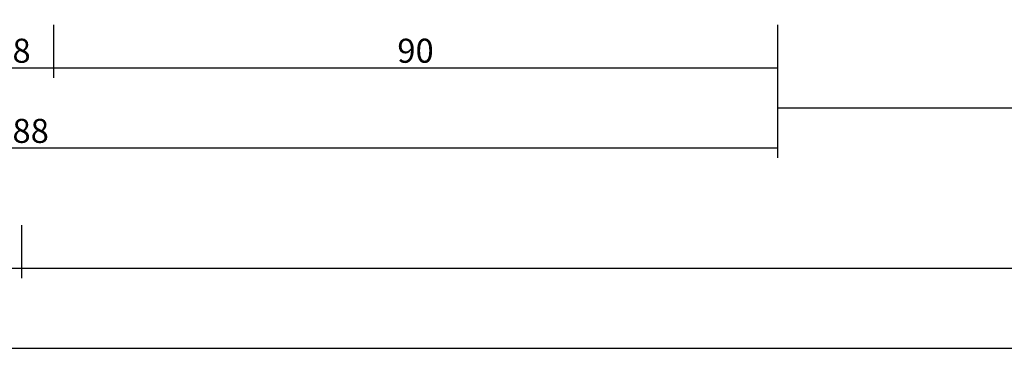
# Model space of a CAD drawing. Units: millimetres. Extents: x 0 to 6126, y -3021 to -50.
# Drawn here: x 1995 to 2117, y -3021 to -2979 of the extents above; entities that cross this region are included whole.
import ezdxf

# ---------------------------------------------------------------- set-up
doc = ezdxf.new("R2010")
doc.units = ezdxf.units.MM
doc.header["$PDMODE"] = 3
doc.header["$PDSIZE"] = -0.5
doc.layers.add('CrossSectionsDim', color=3, linetype='Continuous')
doc.styles.add('CrossSection', font='simplex.shx', dxfattribs={"height": 3})
doc.dimstyles.new('CrossSection', dxfattribs={"dimtxt": 3, "dimasz": 3, "dimexe": 1.25, "dimexo": 0.625, "dimtad": 1, "dimdec": 1, "dimtxsty": 'CrossSection', "dimblk": 'NONE', "dimcen": 2.5, "dimclrd": 256, "dimclre": 256, "dimadec": 0, "dimazin": 2, "dimtfac": 1, "dimtdec": 4, "dimtofl": 0, "dimtmove": 0, "dimatfit": 3, "dimfxl": 1, "dimtolj": 1, "dimtzin": 0, "dimarcsym": 0})

# ---------------------------------------------------------------- blocks, each defined once
blk = doc.blocks.new('*D367')
at = {"layer": 'CrossSectionsDim', "lineweight": -2}
for p, q in [((0, -44.625), (0, -51.25)), ((5000, -44.625), (5000, -51.25)), ((0, -50), (5000, -50))]:
    blk.add_line(p, q, dxfattribs=at)
at = {"layer": 'Defpoints', "color": 0}
for p in [(0, -44), (5000, -44), (5000, -50)]:
    blk.add_point(p, dxfattribs=at)
at = {"layer": 'CrossSectionsDim', "color": 0, "insert": (2500, -47.875), "char_height": 3, "attachment_point": 5, "style": 'CrossSection'}
blk.add_mtext('\\A1;5000', dxfattribs=at)
blk = doc.blocks.new('_NONE')
blk = doc.blocks.new('*D383')
at = {"layer": 'CrossSectionsDim', "lineweight": -2}
for p, q in [((1046.58, -34.625), (1046.58, -41.25)), ((1994.86, -34.625), (1994.86, -41.25)), ((1046.58, -40), (1994.86, -40))]:
    blk.add_line(p, q, dxfattribs=at)
at = {"layer": 'Defpoints', "color": 0}
for p in [(1046.58, -34), (1994.86, -34), (1994.86, -40)]:
    blk.add_point(p, dxfattribs=at)
at = {"layer": 'CrossSectionsDim', "color": 0, "insert": (1520.72, -37.875), "char_height": 3, "attachment_point": 5, "style": 'CrossSection'}
blk.add_mtext('\\A1;948', dxfattribs=at)
blk = doc.blocks.new('*D395')
at = {"layer": 'CrossSectionsDim', "lineweight": -2}
for p, q in [((1990.86, -9.625), (1990.86, -16.25)), ((1998.86, -9.625), (1998.86, -16.25)), ((1990.86, -15), (1998.86, -15))]:
    blk.add_line(p, q, dxfattribs=at)
at = {"layer": 'Defpoints', "color": 0}
for p in [(1990.86, -9), (1998.86, -9), (1998.86, -15)]:
    blk.add_point(p, dxfattribs=at)
at = {"layer": 'CrossSectionsDim', "color": 0, "insert": (1994.86, -12.875), "char_height": 3, "attachment_point": 5, "style": 'CrossSection'}
blk.add_mtext('\\A1;8', dxfattribs=at)
blk = doc.blocks.new('*D396')
at = {"layer": 'CrossSectionsDim', "lineweight": -2}
for p, q in [((1998.86, -9.625), (1998.86, -16.25)), ((2089.06, -9.625), (2089.06, -16.25)), ((1998.86, -15), (2089.06, -15))]:
    blk.add_line(p, q, dxfattribs=at)
at = {"layer": 'Defpoints', "color": 0}
for p in [(1998.86, -9), (2089.06, -9), (2089.06, -15)]:
    blk.add_point(p, dxfattribs=at)
at = {"layer": 'CrossSectionsDim', "color": 0, "insert": (2043.96, -12.875), "char_height": 3, "attachment_point": 5, "style": 'CrossSection'}
blk.add_mtext('\\A1;90', dxfattribs=at)
blk = doc.blocks.new('*D397')
at = {"layer": 'CrossSectionsDim', "lineweight": -2}
for p, q in [((1900.66, -19.625), (1900.66, -26.25)), ((2089.06, -19.625), (2089.06, -26.25)), ((1900.66, -25), (2089.06, -25))]:
    blk.add_line(p, q, dxfattribs=at)
at = {"layer": 'Defpoints', "color": 0}
for p in [(1900.66, -19), (2089.06, -19), (2089.06, -25)]:
    blk.add_point(p, dxfattribs=at)
at = {"layer": 'CrossSectionsDim', "color": 0, "insert": (1994.86, -22.875), "char_height": 3, "attachment_point": 5, "style": 'CrossSection'}
blk.add_mtext('\\A1;188', dxfattribs=at)
blk = doc.blocks.new('*D398')
at = {"layer": 'CrossSectionsDim', "lineweight": -2}
for p, q in [((2089.06, -14.625), (2089.06, -21.25)), ((2910.94, -14.625), (2910.94, -21.25)), ((2089.06, -20), (2910.94, -20))]:
    blk.add_line(p, q, dxfattribs=at)
at = {"layer": 'Defpoints', "color": 0}
for p in [(2089.06, -14), (2910.94, -14), (2910.94, -20)]:
    blk.add_point(p, dxfattribs=at)
at = {"layer": 'CrossSectionsDim', "color": 0, "insert": (2500, -17.875), "char_height": 3, "attachment_point": 5, "style": 'CrossSection'}
blk.add_mtext('\\A1;822', dxfattribs=at)
blk = doc.blocks.new('*D399')
at = {"layer": 'CrossSectionsDim', "lineweight": -2}
for p, q in [((1994.86, -34.625), (1994.86, -41.25)), ((3005.14, -34.625), (3005.14, -41.25)), ((1994.86, -40), (3005.14, -40))]:
    blk.add_line(p, q, dxfattribs=at)
at = {"layer": 'Defpoints', "color": 0}
for p in [(1994.86, -34), (3005.14, -34), (3005.14, -40)]:
    blk.add_point(p, dxfattribs=at)
at = {"layer": 'CrossSectionsDim', "color": 0, "insert": (2500, -37.875), "char_height": 3, "attachment_point": 5, "style": 'CrossSection'}
blk.add_mtext('\\A1;1010', dxfattribs=at)
blk = doc.blocks.new('*D219')
at = {"layer": 'CrossSectionsDim', "lineweight": -2}
for p, q in [((0, -3014.625), (0, -3021.25)), ((5000, -3014.625), (5000, -3021.25)), ((0, -3020), (5000, -3020))]:
    blk.add_line(p, q, dxfattribs=at)
at = {"layer": 'Defpoints', "color": 0}
for p in [(0, -3014), (5000, -3014), (5000, -3020)]:
    blk.add_point(p, dxfattribs=at)
at = {"layer": 'CrossSectionsDim', "color": 0, "insert": (2500, -3017.875), "char_height": 3, "attachment_point": 5, "style": 'CrossSection'}
blk.add_mtext('\\A1;5000', dxfattribs=at)
blk = doc.blocks.new('*D235')
at = {"layer": 'CrossSectionsDim', "lineweight": -2}
for p, q in [((1046.58, -3004.625), (1046.58, -3011.25)), ((1994.86, -3004.625), (1994.86, -3011.25)), ((1046.58, -3010), (1994.86, -3010))]:
    blk.add_line(p, q, dxfattribs=at)
at = {"layer": 'Defpoints', "color": 0}
for p in [(1046.58, -3004), (1994.86, -3004), (1994.86, -3010)]:
    blk.add_point(p, dxfattribs=at)
at = {"layer": 'CrossSectionsDim', "color": 0, "insert": (1520.72, -3007.875), "char_height": 3, "attachment_point": 5, "style": 'CrossSection'}
blk.add_mtext('\\A1;948', dxfattribs=at)
blk = doc.blocks.new('*D247')
at = {"layer": 'CrossSectionsDim', "lineweight": -2}
for p, q in [((1990.86, -2979.625), (1990.86, -2986.25)), ((1998.86, -2979.625), (1998.86, -2986.25)), ((1990.86, -2985), (1998.86, -2985))]:
    blk.add_line(p, q, dxfattribs=at)
at = {"layer": 'Defpoints', "color": 0}
for p in [(1990.86, -2979), (1998.86, -2979), (1998.86, -2985)]:
    blk.add_point(p, dxfattribs=at)
at = {"layer": 'CrossSectionsDim', "color": 0, "insert": (1994.86, -2982.875), "char_height": 3, "attachment_point": 5, "style": 'CrossSection'}
blk.add_mtext('\\A1;8', dxfattribs=at)
blk = doc.blocks.new('*D248')
at = {"layer": 'CrossSectionsDim', "lineweight": -2}
for p, q in [((1998.86, -2979.625), (1998.86, -2986.25)), ((2089.06, -2979.625), (2089.06, -2986.25)), ((1998.86, -2985), (2089.06, -2985))]:
    blk.add_line(p, q, dxfattribs=at)
at = {"layer": 'Defpoints', "color": 0}
for p in [(1998.86, -2979), (2089.06, -2979), (2089.06, -2985)]:
    blk.add_point(p, dxfattribs=at)
at = {"layer": 'CrossSectionsDim', "color": 0, "insert": (2043.96, -2982.875), "char_height": 3, "attachment_point": 5, "style": 'CrossSection'}
blk.add_mtext('\\A1;90', dxfattribs=at)
blk = doc.blocks.new('*D249')
at = {"layer": 'CrossSectionsDim', "lineweight": -2}
for p, q in [((1900.66, -2989.625), (1900.66, -2996.25)), ((2089.06, -2989.625), (2089.06, -2996.25)), ((1900.66, -2995), (2089.06, -2995))]:
    blk.add_line(p, q, dxfattribs=at)
at = {"layer": 'Defpoints', "color": 0}
for p in [(1900.66, -2989), (2089.06, -2989), (2089.06, -2995)]:
    blk.add_point(p, dxfattribs=at)
at = {"layer": 'CrossSectionsDim', "color": 0, "insert": (1994.86, -2992.875), "char_height": 3, "attachment_point": 5, "style": 'CrossSection'}
blk.add_mtext('\\A1;188', dxfattribs=at)
blk = doc.blocks.new('*D250')
at = {"layer": 'CrossSectionsDim', "lineweight": -2}
for p, q in [((2089.06, -2984.625), (2089.06, -2991.25)), ((2910.94, -2984.625), (2910.94, -2991.25)), ((2089.06, -2990), (2910.94, -2990))]:
    blk.add_line(p, q, dxfattribs=at)
at = {"layer": 'Defpoints', "color": 0}
for p in [(2089.06, -2984), (2910.94, -2984), (2910.94, -2990)]:
    blk.add_point(p, dxfattribs=at)
at = {"layer": 'CrossSectionsDim', "color": 0, "insert": (2500, -2987.875), "char_height": 3, "attachment_point": 5, "style": 'CrossSection'}
blk.add_mtext('\\A1;822', dxfattribs=at)
blk = doc.blocks.new('*D251')
at = {"layer": 'CrossSectionsDim', "lineweight": -2}
for p, q in [((1994.86, -3004.625), (1994.86, -3011.25)), ((3005.14, -3004.625), (3005.14, -3011.25)), ((1994.86, -3010), (3005.14, -3010))]:
    blk.add_line(p, q, dxfattribs=at)
at = {"layer": 'Defpoints', "color": 0}
for p in [(1994.86, -3004), (3005.14, -3004), (3005.14, -3010)]:
    blk.add_point(p, dxfattribs=at)
at = {"layer": 'CrossSectionsDim', "color": 0, "insert": (2500, -3007.875), "char_height": 3, "attachment_point": 5, "style": 'CrossSection'}
blk.add_mtext('\\A1;1010', dxfattribs=at)
blk = doc.blocks.new('CS_1HORL1')
at = {"layer": 'CrossSectionsDim'}
for base, p1, p2, text, picture, middle in [((1998.86, -15), (1990.86, -9), (1998.86, -9), '8', '*D395', (1994.86, -15)), ((2089.06, -15), (1998.86, -9), (2089.06, -9), '90', '*D396', (2043.96, -15)), ((2910.94, -20), (2089.06, -14), (2910.94, -14), '822', '*D398', (2500, -20)), ((2089.06, -25), (1900.66, -19), (2089.06, -19), '188', '*D397', (1994.86, -25)), ((1994.86, -40), (1046.58, -34), (1994.86, -34), '948', '*D383', (1520.72, -40)), ((3005.14, -40), (1994.86, -34), (3005.14, -34), '1010', '*D399', (2500, -40)), ((5000, -50), (0, -44), (5000, -44), '5000', '*D367', (2500, -50))]:
    dim = blk.add_linear_dim(base=base, p1=p1, p2=p2, text=text, dimstyle='CrossSection', override={"dimpost": '<>'}, dxfattribs=at)
    dim.commit()
    dim.dimension.update_dxf_attribs({"geometry": picture, "text_midpoint": middle, "dimtype": 160})

msp = doc.modelspace()

# ---------------------------------------------------------------- block references
msp.add_blockref('CS_1HORL1', (0, -2970))

# ---------------------------------------------------------------- dimensions: what is measured, and where the dimension line sits
at = {"layer": 'CrossSectionsDim'}
for base, p1, p2, text, picture, middle in [((1998.86, -2985), (1990.86, -2979), (1998.86, -2979), '8', '*D247', (1994.86, -2985)), ((2089.06, -2985), (1998.86, -2979), (2089.06, -2979), '90', '*D248', (2043.96, -2985)), ((2910.94, -2990), (2089.06, -2984), (2910.94, -2984), '822', '*D250', (2500, -2990)), ((2089.06, -2995), (1900.66, -2989), (2089.06, -2989), '188', '*D249', (1994.86, -2995)), ((1994.86, -3010), (1046.58, -3004), (1994.86, -3004), '948', '*D235', (1520.72, -3010)), ((3005.14, -3010), (1994.86, -3004), (3005.14, -3004), '1010', '*D251', (2500, -3010)), ((5000, -3020), (0, -3014), (5000, -3014), '5000', '*D219', (2500, -3020))]:
    dim = msp.add_linear_dim(base=base, p1=p1, p2=p2, text=text, dimstyle='CrossSection', override={"dimpost": '<>'}, dxfattribs=at)
    dim.commit()
    dim.dimension.update_dxf_attribs({"geometry": picture, "text_midpoint": middle, "dimtype": 160})

doc.saveas('drawing.dxf')
